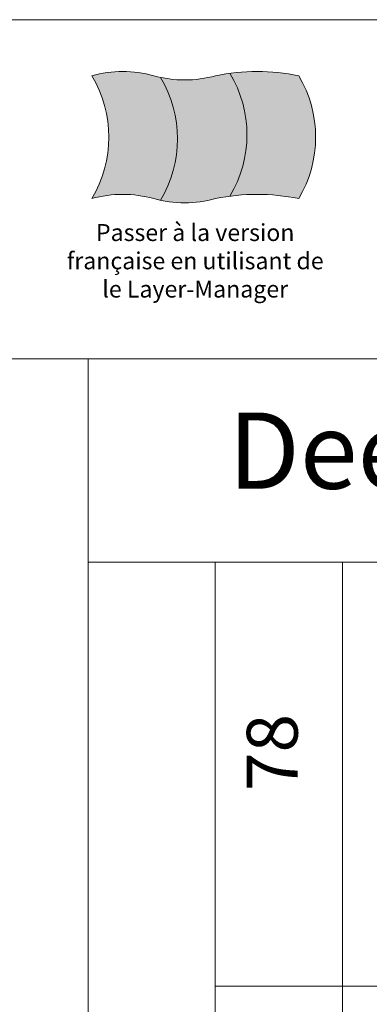
# Model space of a CAD drawing. Units: millimetres. Extents: x -10 to 65548, y -11574 to 26400.
# Drawn here: x 12330 to 16453, y 14786 to 26400 of the extents above; entities that cross this region are included whole.
import ezdxf
from ezdxf.enums import TextEntityAlignment as Align

# ---------------------------------------------------------------- set-up
doc = ezdxf.new("R2010")
doc.units = ezdxf.units.MM
doc.header["$LTSCALE"] = 2
doc.linetypes.add('AUSGEZOGEN', pattern=[0])
doc.layers.add('A_HILFSLINIEN', color=7, linetype='Continuous', lineweight=13)
doc.layers.add('A_VOLL', color=3, linetype='Continuous', lineweight=30)
doc.styles.add('ARIAL', font='arial.ttf')

# ---------------------------------------------------------------- blocks, each defined once
blk = doc.blocks.new('flagge_fr')
at = {"layer": 'A_HILFSLINIEN', "ltscale": 2, "true_color": 0x0000a3}
h = blk.add_hatch(color=174, dxfattribs=at)
h.dxf.hatch_style = 1
h.paths.add_polyline_path([(405, 715.1, -0.015181), (365, 725, 0.136986), (0, 725, -0.275862), (0, 0, -0.136986), (365, 0, 0.015181), (405, -9.9, 0.275862)])
at = {"layer": 'A_HILFSLINIEN', "ltscale": 2, "true_color": 0xededed}
h = blk.add_hatch(color=7, dxfattribs=at)
h.dxf.hatch_style = 1
h.paths.add_polyline_path([(405, -9.9, 0.121552), (730, 0, -0.017774), (815, 14.4, 0.275862), (815, 739.4, 0.017774), (730, 725, -0.121552), (405, 715.1, -0.275862)])
at = {"layer": 'A_HILFSLINIEN', "ltscale": 2, "true_color": 0xc70000}
h = blk.add_hatch(color=12, dxfattribs=at)
h.dxf.hatch_style = 1
h.paths.add_polyline_path([(1220, 725, 0.084114), (815, 739.4, -0.275862), (815, 14.4, -0.084114), (1220, 0, 0.275862)])
at = {"layer": 'A_HILFSLINIEN', "ltscale": 2}
blk.add_lwpolyline([(0, 0, -0.136986), (365, 0, 0.136986), (730, 0, -0.102041), (1220, 0, 0.275862), (1220, 725, 0.102041), (730, 725, -0.136986), (365, 725, 0.136986), (0, 725, -0.275862)], format="xyb", close=True, dxfattribs=at)
for points in [[(405, -9.9, 0.275862), (405, 715.1, -19.002759)], [(815, 14.4, 0.275862), (815, 739.4, -19.002759)]]:
    blk.add_lwpolyline(points, format="xyb", dxfattribs=at)

msp = doc.modelspace()

# ---------------------------------------------------------------- linework, layer by layer
at = {"layer": 'A_HILFSLINIEN', "color": 8, "ltscale": 2}
for points in [[(-10, 22400), (24430.765, 22400), (24430.765, 26400), (-10, 26400)], [(13135.654, 20000), (13135.654, 22400), (24430.765, 22400), (24430.765, 20000)], [(13135.654, 5000), (14635.654, 5000), (14635.654, 20000), (13135.654, 20000)], [(16135.654, 15000), (14635.654, 15000), (14635.654, 20000), (16135.654, 20000)], [(16135.654, 15000), (24430.765, 15000), (24430.765, 20000), (16135.654, 20000)], [(16135.654, 10000), (24430.765, 10000), (24430.765, 15000), (16135.654, 15000)]]:
    msp.add_lwpolyline(points, close=True, dxfattribs=at)

# ---------------------------------------------------------------- block references
at = {"layer": 'A_VOLL', "xscale": 2, "yscale": 2, "zscale": 2}
msp.add_blockref('flagge_fr', (13179.819, 24289.438), dxfattribs=at)

# ---------------------------------------------------------------- texts
at = {"layer": 'A_HILFSLINIEN', "style": 'ARIAL'}
msp.add_text('Deep Comfort', height=900, dxfattribs=at).set_placement((18783.21, 21200), align=Align.MIDDLE)
at = {"layer": 'A_HILFSLINIEN', "color": 7, "linetype": 'AUSGEZOGEN', "lineweight": 15, "style": 'ARIAL'}
msp.add_text('78', height=600, rotation=90, dxfattribs=at).set_placement((15385.654, 17756.811), align=Align.MIDDLE)
at = {"layer": 'A_HILFSLINIEN', "color": 242, "linetype": 'AUSGEZOGEN', "lineweight": 15, "insert": (14399.819, 23989.438), "char_height": 200, "attachment_point": 2, "style": 'ARIAL'}
msp.add_mtext_dynamic_manual_height_columns('Passer à la version française en utilisant de le Layer-Manager', width=3068.68515, gutter_width=175, heights=[0], dxfattribs=at)

doc.saveas('drawing.dxf')
